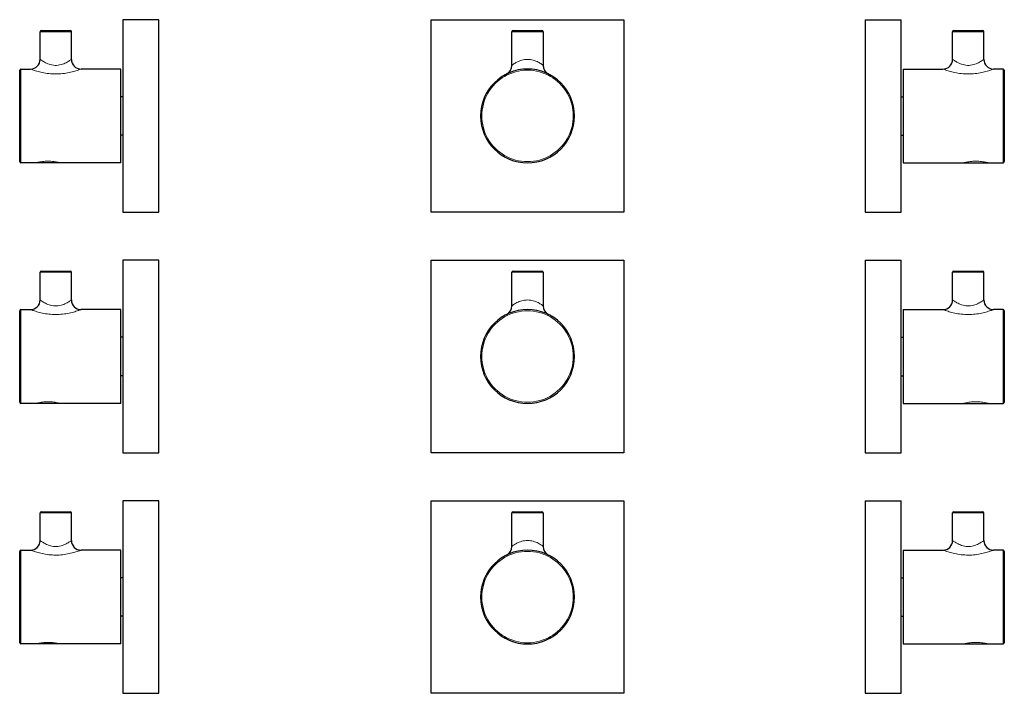
# Model space of a CAD drawing. Units: millimetres. Extents: x -128 to 301, y 405 to 992.
# Drawn here: x -118 to 291, y 712 to 992 of the extents above; entities that cross this region are included whole.
import ezdxf

# ---------------------------------------------------------------- set-up
doc = ezdxf.new("R2010")
doc.units = ezdxf.units.MM
doc.layers.get('0').update_dxf_attribs({"color": 106, "lineweight": 0})

# ---------------------------------------------------------------- blocks, each defined once
blk = doc.blocks.new('a', base_point=(14.697206, 95.704857))
at = {"color": 0, "linetype": 'Continuous', "lineweight": 30}
for p, q in [((52.677414, 992.228539), (132.677414, 992.228539)), ((52.677414, 912.228539), (52.677414, 992.228539)), ((132.677414, 992.228539), (132.677414, 912.228539)), ((86.177414, 973.250994), (86.177414, 987.22855)), ((86.677333, 987.72855), (92.677414, 987.72855)), ((92.677414, 987.72855), (98.677496, 987.72855)), ((99.177414, 987.22855), (99.177414, 973.250994)), ((101.290947, 969.724048), (101.336445, 969.701226)), ((132.677414, 912.228539), (52.677414, 912.228539)), ((52.677414, 892.228539), (132.677414, 892.228539)), ((52.677414, 812.228539), (52.677414, 892.228539)), ((132.677414, 892.228539), (132.677414, 812.228539)), ((86.177414, 873.250994), (86.177414, 887.22855)), ((86.677333, 887.72855), (92.677414, 887.72855)), ((92.677414, 887.72855), (98.677496, 887.72855)), ((99.177414, 887.22855), (99.177414, 873.250994)), ((101.290947, 869.724048), (101.336445, 869.701226)), ((132.677414, 812.228539), (52.677414, 812.228539)), ((52.677414, 792.228539), (132.677414, 792.228539)), ((52.677414, 712.228539), (52.677414, 792.228539)), ((132.677414, 792.228539), (132.677414, 712.228539)), ((86.177414, 773.250994), (86.177414, 787.22855)), ((86.677333, 787.72855), (92.677414, 787.72855)), ((92.677414, 787.72855), (98.677496, 787.72855)), ((99.177414, 787.22855), (99.177414, 773.250994)), ((101.290947, 769.724048), (101.336445, 769.701226)), ((132.677414, 712.228539), (52.677414, 712.228539))]:
    blk.add_line(p, q, dxfattribs=at)
at = {"color": 0, "linetype": 'Continuous', "lineweight": 0}
for p, q in [((92.677414, 987.22855), (86.177414, 987.22855)), ((99.177414, 987.22855), (92.677414, 987.22855)), ((92.677414, 887.22855), (86.177414, 887.22855)), ((99.177414, 887.22855), (92.677414, 887.22855)), ((92.677414, 787.22855), (86.177414, 787.22855)), ((99.177414, 787.22855), (92.677414, 787.22855))]:
    blk.add_line(p, q, dxfattribs=at)
for points in [[(92.677414, 975.728577), (92.058685, 975.706848), (91.445885, 975.64386), (90.849129, 975.542297), (90.276245, 975.406128), (89.731026, 975.241272), (89.216805, 975.053406), (88.735596, 974.848755), (88.288872, 974.633301), (87.878304, 974.413208), (87.505859, 974.194092), (87.173607, 973.981873), (86.883957, 973.783936), (86.639473, 973.608032), (86.443169, 973.460999), (86.298531, 973.348816), (86.208916, 973.277344), (86.177414, 973.251587)], [(99.177368, 973.251587), (99.147148, 973.276306), (99.058739, 973.346924), (98.915237, 973.458252), (98.719986, 973.604614), (98.476463, 973.779968), (98.187714, 973.977539), (97.856316, 974.189453), (97.484711, 974.408508), (97.074951, 974.628723), (96.629028, 974.84436), (96.148575, 975.049377), (95.635025, 975.23761), (95.090378, 975.402954), (94.517982, 975.539551), (93.921661, 975.641907), (93.309113, 975.705811), (92.677414, 975.728577)], [(92.677414, 875.728577), (92.058685, 875.706848), (91.445885, 875.64386), (90.849129, 875.542297), (90.276245, 875.406128), (89.731026, 875.241272), (89.216805, 875.053406), (88.735596, 874.848755), (88.288872, 874.633301), (87.878304, 874.413208), (87.505859, 874.194092), (87.173607, 873.981873), (86.883957, 873.783936), (86.639473, 873.608032), (86.443169, 873.460999), (86.298531, 873.348816), (86.208916, 873.277344), (86.177414, 873.251587)], [(99.177368, 873.251587), (99.147148, 873.276306), (99.058739, 873.346924), (98.915237, 873.458252), (98.719986, 873.604614), (98.476463, 873.779968), (98.187714, 873.977539), (97.856316, 874.189453), (97.484711, 874.408508), (97.074951, 874.628723), (96.629028, 874.84436), (96.148575, 875.049377), (95.635025, 875.23761), (95.090378, 875.402954), (94.517982, 875.539551), (93.921661, 875.641907), (93.309113, 875.705811), (92.677414, 875.728577)], [(92.677414, 775.728577), (92.058685, 775.706848), (91.445885, 775.64386), (90.849129, 775.542297), (90.276245, 775.406128), (89.731026, 775.241272), (89.216805, 775.053406), (88.735596, 774.848755), (88.288872, 774.633301), (87.878304, 774.413208), (87.505859, 774.194092), (87.173607, 773.981873), (86.883957, 773.783936), (86.639473, 773.608032), (86.443169, 773.460999), (86.298531, 773.348816), (86.208916, 773.277344), (86.177414, 773.251587)], [(99.177368, 773.251587), (99.147148, 773.276306), (99.058739, 773.346924), (98.915237, 773.458252), (98.719986, 773.604614), (98.476463, 773.779968), (98.187714, 773.977539), (97.856316, 774.189453), (97.484711, 774.408508), (97.074951, 774.628723), (96.629028, 774.84436), (96.148575, 775.049377), (95.635025, 775.23761), (95.090378, 775.402954), (94.517982, 775.539551), (93.921661, 775.641907), (93.309113, 775.705811), (92.677414, 775.728577)]]:
    blk.add_lwpolyline(points, dxfattribs=at)
at = {"color": 0, "linetype": 'Continuous', "lineweight": 30}
for points in [[(84.152084, 969.767334), (84.106201, 969.744934), (84.069359, 969.726746), (84.041718, 969.712952), (84.023514, 969.703796), (84.015358, 969.699646), (84.020958, 969.702515), (84.010086, 969.696899), (84.000679, 969.692017)], [(101.340424, 969.699219), (101.332863, 969.703125), (101.344223, 969.697266), (101.353828, 969.692261)], [(84.152084, 869.767334), (84.106201, 869.744934), (84.069359, 869.726746), (84.041718, 869.712952), (84.023514, 869.703796), (84.015358, 869.699646), (84.020958, 869.702515), (84.010086, 869.696899), (84.000679, 869.692017)], [(101.340424, 869.699219), (101.332863, 869.703125), (101.344223, 869.697266), (101.353828, 869.692261)], [(84.152084, 769.767334), (84.106201, 769.744934), (84.069359, 769.726746), (84.041718, 769.712952), (84.023514, 769.703796), (84.015358, 769.699646), (84.020958, 769.702515), (84.010086, 769.696899), (84.000679, 769.692017)], [(101.340424, 769.699219), (101.332863, 769.703125), (101.344223, 769.697266), (101.353828, 769.692261)]]:
    blk.add_lwpolyline(points, dxfattribs=at)
for centre, radius, start, end in [((86.677418, 987.228547), 0.500003, 90.025147, 179.9996), ((98.677412, 987.228547), 0.500003, 0.000321, 89.974932), ((92.677414, 952.22855), 19.5, 90, 270), ((82.177385, 973.252355), 4.00003, 297.117429, 359.989103), ((92.677414, 952.22855), 19.5, 270, 90), ((103.177378, 973.252426), 4.000009, 180.01183, 242.852295), ((86.677418, 887.228547), 0.500003, 90.025147, 179.9996), ((98.677412, 887.228547), 0.500003, 0.000321, 89.974932), ((82.177385, 873.252355), 4.00003, 297.117429, 359.989103), ((103.177378, 873.252426), 4.000009, 180.01183, 242.852295), ((92.677414, 852.22855), 19.5, 90, 270), ((92.677414, 852.22855), 19.5, 270, 90), ((86.677418, 787.228547), 0.500003, 90.025147, 179.9996), ((98.677412, 787.228547), 0.500003, 0.000321, 89.974932), ((92.677414, 752.22855), 19.5, 90, 270), ((82.177385, 773.252355), 4.00003, 297.117429, 359.989103), ((92.677414, 752.22855), 19.5, 270, 90), ((103.177378, 773.252426), 4.000009, 180.01183, 242.852295)]:
    blk.add_arc(centre, radius, start, end, dxfattribs=at)
at = {"color": 0, "linetype": 'Continuous', "lineweight": 0}
for centre, start, end in [((92.677156, 952.22855), 89.99922, 270.00078), ((92.677673, 952.22855), 269.99922, 90.00078), ((92.677156, 852.22855), 89.99922, 270.00078), ((92.677673, 852.22855), 269.99922, 90.00078), ((92.677156, 752.22855), 89.99922, 270.00078), ((92.677673, 752.22855), 269.99922, 90.00078)]:
    blk.add_arc(centre, 19, start, end, dxfattribs=at)
blk = doc.blocks.new('c', base_point=(14.697206, 95.704857))
at = {"color": 0, "linetype": 'Continuous', "lineweight": 30}
for p, q in [((233.088707, 992.228508), (248.088707, 992.228508)), ((233.088707, 992.228508), (233.088707, 912.228508)), ((248.088707, 912.228508), (248.088707, 992.228508)), ((269.438702, 975.72852), (269.438702, 987.22852)), ((282.438702, 975.728519), (282.438702, 987.228519)), ((248.938701, 971.728519), (265.438708, 971.728519)), ((248.938702, 971.728519), (248.938702, 932.728519)), ((290.438702, 971.728519), (286.438702, 971.728519)), ((248.088705, 960.228606), (248.938702, 960.228606)), ((248.088705, 944.228606), (248.938702, 944.228606)), ((248.938702, 932.728519), (274.038702, 932.728519)), ((274.038702, 932.728519), (284.238702, 932.728519)), ((284.238702, 932.728519), (290.438702, 932.728519)), ((233.088707, 912.228508), (248.088707, 912.228508)), ((233.088707, 892.228508), (248.088707, 892.228508)), ((233.088707, 892.228508), (233.088707, 812.228508)), ((248.088707, 812.228508), (248.088707, 892.228508)), ((269.438702, 875.72852), (269.438702, 887.22852)), ((282.438702, 875.728519), (282.438702, 887.228519)), ((248.938701, 871.728519), (265.438708, 871.728519)), ((248.938702, 871.728519), (248.938702, 832.728519)), ((290.438702, 871.728519), (286.438702, 871.728519)), ((248.088705, 860.228606), (248.938702, 860.228606)), ((248.088705, 844.228606), (248.938702, 844.228606)), ((248.938702, 832.728519), (274.038702, 832.728519)), ((274.038702, 832.728519), (284.238702, 832.728519)), ((284.238702, 832.728519), (290.438702, 832.728519)), ((233.088707, 812.228508), (248.088707, 812.228508)), ((233.088707, 792.228508), (248.088707, 792.228508)), ((233.088707, 792.228508), (233.088707, 712.228508)), ((248.088707, 712.228508), (248.088707, 792.228508)), ((269.438702, 775.72852), (269.438702, 787.22852)), ((282.438702, 775.728519), (282.438702, 787.228519)), ((248.938701, 771.728519), (265.438708, 771.728519)), ((248.938702, 771.728519), (248.938702, 732.728519)), ((290.438702, 771.728519), (286.438702, 771.728519)), ((248.088705, 760.228606), (248.938702, 760.228606)), ((248.088705, 744.228606), (248.938702, 744.228606)), ((248.938702, 732.728519), (274.038702, 732.728519)), ((274.038702, 732.728519), (284.238702, 732.728519)), ((284.238702, 732.728519), (290.438702, 732.728519)), ((233.088707, 712.228508), (248.088707, 712.228508))]:
    blk.add_line(p, q, dxfattribs=at)
at = {"color": 0, "linetype": 'Continuous', "lineweight": 0}
for p, q in [((290.438702, 932.728519), (290.438702, 971.728519)), ((290.438702, 832.728519), (290.438702, 871.728519)), ((290.438702, 732.728519), (290.438702, 771.728519))]:
    blk.add_line(p, q, dxfattribs=at)
for points in [[(282.43869, 987.228516), (282.406586, 987.228516), (282.305878, 987.228516), (282.131104, 987.228516), (281.878906, 987.228516), (281.548553, 987.228516), (281.142303, 987.228516), (280.665497, 987.228516), (280.126434, 987.228516), (279.535797, 987.228516), (278.906158, 987.228516), (278.250916, 987.228516), (277.583557, 987.228516), (276.916718, 987.228516), (276.26178, 987.228516), (275.621979, 987.228516), (274.967194, 987.228516), (274.300446, 987.228516), (273.633026, 987.228516), (272.9776, 987.228516), (272.347626, 987.228516), (271.756561, 987.228516), (271.216919, 987.228516), (270.739471, 987.228516), (270.332489, 987.228516), (270.001373, 987.228516), (269.748413, 987.228516), (269.572876, 987.228516), (269.471436, 987.228516), (269.43869, 987.228516)], [(282.43869, 975.728516), (282.406982, 975.705505), (282.313416, 975.638672), (282.16037, 975.531006), (281.951172, 975.387207), (281.690186, 975.213623), (281.381592, 975.016602), (281.0289, 974.802856), (280.635437, 974.579163), (280.203461, 974.35199), (279.734283, 974.127563), (279.229309, 973.91272), (278.690369, 973.71582), (278.119659, 973.545227), (277.521484, 973.407898), (276.901093, 973.310364), (276.266327, 973.258545), (275.626648, 973.257935), (274.991608, 973.308472), (274.370789, 973.404907), (273.772034, 973.541443), (273.200745, 973.711304), (272.661194, 973.907593), (272.155457, 974.121948), (271.68515, 974.34613), (271.25174, 974.573364), (270.856567, 974.797668), (270.502319, 975.012207), (270.192993, 975.209473), (269.932465, 975.382385), (269.723633, 975.525635), (269.569214, 975.634338), (269.472809, 975.703552), (269.43869, 975.728516)], [(265.438721, 971.728516), (265.476715, 971.714233), (265.588135, 971.672974), (265.768219, 971.607483), (266.012238, 971.520447), (266.316101, 971.414612), (266.675934, 971.292725), (267.087524, 971.157776), (267.545563, 971.013428), (268.044464, 970.863708), (268.579071, 970.712158), (269.145935, 970.56189), (269.741882, 970.415649), (270.363861, 970.276367), (271.008942, 970.146606), (271.674255, 970.028992), (272.356964, 969.925903), (273.054169, 969.838684), (273.763092, 969.768677), (274.480835, 969.71698), (275.204498, 969.684998), (275.931152, 969.673828), (276.657806, 969.684448), (277.381531, 969.716003), (278.099426, 969.767334), (278.808502, 969.837097), (279.505951, 969.924072), (280.188965, 970.0271), (280.854736, 970.144592), (281.500366, 970.274292), (282.122986, 970.413452), (282.719574, 970.559326), (283.286987, 970.709167), (283.82193, 970.860168), (284.320892, 971.009338), (284.779358, 971.153381), (285.192474, 971.288818), (285.555328, 971.412048), (285.86264, 971.519653), (286.108948, 971.607849), (286.289307, 971.673462), (286.400177, 971.714233), (286.43869, 971.728516)], [(274.038696, 932.728516), (274.076843, 932.738281), (274.188141, 932.767029), (274.372498, 932.812927), (274.625366, 932.873413), (274.94043, 932.945312), (275.318909, 933.023865), (275.755127, 933.104919), (276.237091, 933.18457), (276.760315, 933.257874), (277.320801, 933.319885), (277.90921, 933.366943), (278.516266, 933.396851), (279.132843, 933.407471), (279.749512, 933.397217), (280.356812, 933.367676), (280.945679, 933.320923), (281.506775, 933.259155), (282.030762, 933.186035), (282.513489, 933.106445), (282.950684, 933.025391), (283.330383, 932.946777), (283.646606, 932.874695), (283.900696, 932.813965), (284.086395, 932.7677), (284.199127, 932.738647), (284.238708, 932.728516)], [(282.43869, 887.228516), (282.406586, 887.228516), (282.305878, 887.228516), (282.131104, 887.228516), (281.878906, 887.228516), (281.548553, 887.228516), (281.142303, 887.228516), (280.665497, 887.228516), (280.126434, 887.228516), (279.535797, 887.228516), (278.906158, 887.228516), (278.250916, 887.228516), (277.583557, 887.228516), (276.916718, 887.228516), (276.26178, 887.228516), (275.621979, 887.228516), (274.967194, 887.228516), (274.300446, 887.228516), (273.633026, 887.228516), (272.9776, 887.228516), (272.347626, 887.228516), (271.756561, 887.228516), (271.216919, 887.228516), (270.739471, 887.228516), (270.332489, 887.228516), (270.001373, 887.228516), (269.748413, 887.228516), (269.572876, 887.228516), (269.471436, 887.228516), (269.43869, 887.228516)], [(282.43869, 875.728516), (282.406982, 875.705505), (282.313416, 875.638672), (282.16037, 875.531006), (281.951172, 875.387207), (281.690186, 875.213623), (281.381592, 875.016602), (281.0289, 874.802856), (280.635437, 874.579163), (280.203461, 874.35199), (279.734283, 874.127563), (279.229309, 873.91272), (278.690369, 873.71582), (278.119659, 873.545227), (277.521484, 873.407898), (276.901093, 873.310364), (276.266327, 873.258545), (275.626648, 873.257935), (274.991608, 873.308472), (274.370789, 873.404907), (273.772034, 873.541443), (273.200745, 873.711304), (272.661194, 873.907593), (272.155457, 874.121948), (271.68515, 874.34613), (271.25174, 874.573364), (270.856567, 874.797668), (270.502319, 875.012207), (270.192993, 875.209473), (269.932465, 875.382385), (269.723633, 875.525635), (269.569214, 875.634338), (269.472809, 875.703552), (269.43869, 875.728516)], [(265.438721, 871.728516), (265.476715, 871.714233), (265.588135, 871.672974), (265.768219, 871.607483), (266.012238, 871.520447), (266.316101, 871.414612), (266.675934, 871.292725), (267.087524, 871.157776), (267.545563, 871.013428), (268.044464, 870.863708), (268.579071, 870.712158), (269.145935, 870.56189), (269.741882, 870.415649), (270.363861, 870.276367), (271.008942, 870.146606), (271.674255, 870.028992), (272.356964, 869.925903), (273.054169, 869.838684), (273.763092, 869.768677), (274.480835, 869.71698), (275.204498, 869.684998), (275.931152, 869.673828), (276.657806, 869.684448), (277.381531, 869.716003), (278.099426, 869.767334), (278.808502, 869.837097), (279.505951, 869.924072), (280.188965, 870.0271), (280.854736, 870.144592), (281.500366, 870.274292), (282.122986, 870.413452), (282.719574, 870.559326), (283.286987, 870.709167), (283.82193, 870.860168), (284.320892, 871.009338), (284.779358, 871.153381), (285.192474, 871.288818), (285.555328, 871.412048), (285.86264, 871.519653), (286.108948, 871.607849), (286.289307, 871.673462), (286.400177, 871.714233), (286.43869, 871.728516)], [(274.038696, 832.728516), (274.076843, 832.738281), (274.188141, 832.767029), (274.372498, 832.812927), (274.625366, 832.873413), (274.94043, 832.945312), (275.318909, 833.023865), (275.755127, 833.104919), (276.237091, 833.18457), (276.760315, 833.257874), (277.320801, 833.319885), (277.90921, 833.366943), (278.516266, 833.396851), (279.132843, 833.407471), (279.749512, 833.397217), (280.356812, 833.367676), (280.945679, 833.320923), (281.506775, 833.259155), (282.030762, 833.186035), (282.513489, 833.106445), (282.950684, 833.025391), (283.330383, 832.946777), (283.646606, 832.874695), (283.900696, 832.813965), (284.086395, 832.7677), (284.199127, 832.738647), (284.238708, 832.728516)], [(282.43869, 787.228516), (282.406586, 787.228516), (282.305878, 787.228516), (282.131104, 787.228516), (281.878906, 787.228516), (281.548553, 787.228516), (281.142303, 787.228516), (280.665497, 787.228516), (280.126434, 787.228516), (279.535797, 787.228516), (278.906158, 787.228516), (278.250916, 787.228516), (277.583557, 787.228516), (276.916718, 787.228516), (276.26178, 787.228516), (275.621979, 787.228516), (274.967194, 787.228516), (274.300446, 787.228516), (273.633026, 787.228516), (272.9776, 787.228516), (272.347626, 787.228516), (271.756561, 787.228516), (271.216919, 787.228516), (270.739471, 787.228516), (270.332489, 787.228516), (270.001373, 787.228516), (269.748413, 787.228516), (269.572876, 787.228516), (269.471436, 787.228516), (269.43869, 787.228516)], [(282.43869, 775.728516), (282.406982, 775.705505), (282.313416, 775.638672), (282.16037, 775.531006), (281.951172, 775.387207), (281.690186, 775.213623), (281.381592, 775.016602), (281.0289, 774.802856), (280.635437, 774.579163), (280.203461, 774.35199), (279.734283, 774.127563), (279.229309, 773.91272), (278.690369, 773.71582), (278.119659, 773.545227), (277.521484, 773.407898), (276.901093, 773.310364), (276.266327, 773.258545), (275.626648, 773.257935), (274.991608, 773.308472), (274.370789, 773.404907), (273.772034, 773.541443), (273.200745, 773.711304), (272.661194, 773.907593), (272.155457, 774.121948), (271.68515, 774.34613), (271.25174, 774.573364), (270.856567, 774.797668), (270.502319, 775.012207), (270.192993, 775.209473), (269.932465, 775.382385), (269.723633, 775.525635), (269.569214, 775.634338), (269.472809, 775.703552), (269.43869, 775.728516)], [(265.438721, 771.728516), (265.476715, 771.714233), (265.588135, 771.672974), (265.768219, 771.607483), (266.012238, 771.520447), (266.316101, 771.414612), (266.675934, 771.292725), (267.087524, 771.157776), (267.545563, 771.013428), (268.044464, 770.863708), (268.579071, 770.712158), (269.145935, 770.56189), (269.741882, 770.415649), (270.363861, 770.276367), (271.008942, 770.146606), (271.674255, 770.028992), (272.356964, 769.925903), (273.054169, 769.838684), (273.763092, 769.768677), (274.480835, 769.71698), (275.204498, 769.684998), (275.931152, 769.673828), (276.657806, 769.684448), (277.381531, 769.716003), (278.099426, 769.767334), (278.808502, 769.837097), (279.505951, 769.924072), (280.188965, 770.0271), (280.854736, 770.144592), (281.500366, 770.274292), (282.122986, 770.413452), (282.719574, 770.559326), (283.286987, 770.709167), (283.82193, 770.860168), (284.320892, 771.009338), (284.779358, 771.153381), (285.192474, 771.288818), (285.555328, 771.412048), (285.86264, 771.519653), (286.108948, 771.607849), (286.289307, 771.673462), (286.400177, 771.714233), (286.43869, 771.728516)], [(274.038696, 732.728516), (274.076843, 732.738281), (274.188141, 732.767029), (274.372498, 732.812927), (274.625366, 732.873413), (274.94043, 732.945312), (275.318909, 733.023865), (275.755127, 733.104919), (276.237091, 733.18457), (276.760315, 733.257874), (277.320801, 733.319885), (277.90921, 733.366943), (278.516266, 733.396851), (279.132843, 733.407471), (279.749512, 733.397217), (280.356812, 733.367676), (280.945679, 733.320923), (281.506775, 733.259155), (282.030762, 733.186035), (282.513489, 733.106445), (282.950684, 733.025391), (283.330383, 732.946777), (283.646606, 732.874695), (283.900696, 732.813965), (284.086395, 732.7677), (284.199127, 732.738647), (284.238708, 732.728516)]]:
    blk.add_lwpolyline(points, dxfattribs=at)
at = {"color": 0, "linetype": 'Continuous', "lineweight": 30}
for points in [[(269.93869, 987.728516), (269.976349, 987.728516), (270.088776, 987.728516), (270.274536, 987.728516), (270.531586, 987.728516), (270.856232, 987.728516), (271.24469, 987.728516), (271.692169, 987.728516), (272.192749, 987.728516), (272.740417, 987.728516), (273.328247, 987.728516), (273.94873, 987.728516), (274.594238, 987.728516), (275.256622, 987.728516), (275.927551, 987.728516), (276.598572, 987.728516), (277.261383, 987.728516), (277.907593, 987.728516), (278.529022, 987.728516), (279.118073, 987.728516), (279.667175, 987.728516), (280.169434, 987.728516), (280.618774, 987.728516), (281.009277, 987.728516), (281.336121, 987.728516), (281.595428, 987.728516), (281.78363, 987.728516), (281.898499, 987.728516), (281.93869, 987.728516)], [(290.93869, 971.228516), (290.93869, 971.189575), (290.93869, 971.07251), (290.93869, 970.878296), (290.93869, 970.607605), (290.93869, 970.261414), (290.93869, 969.840759), (290.93869, 969.347839), (290.93869, 968.784851), (290.93869, 968.154114), (290.93869, 967.457886), (290.93869, 966.69873), (290.93869, 965.880188), (290.93869, 965.005737), (290.93869, 964.078979), (290.93869, 963.103516), (290.93869, 962.08313), (290.93869, 961.022339), (290.93869, 959.925476), (290.93869, 958.79718), (290.93869, 957.641846), (290.93869, 956.464172), (290.93869, 955.269104), (290.93869, 954.061523), (290.93869, 952.846497), (290.93869, 951.628967), (290.93869, 950.413879), (290.93869, 949.206238), (290.93869, 948.010925), (290.93869, 946.832886), (290.93869, 945.677185), (290.93869, 944.548462), (290.93869, 943.451111), (290.93869, 942.389709), (290.93869, 941.368713), (290.93869, 940.392517), (290.93869, 939.464966), (290.93869, 938.589722), (290.93869, 937.770264), (290.93869, 937.010254), (290.93869, 936.312988), (290.93869, 935.681213), (290.93869, 935.117188), (290.93869, 934.62323), (290.93869, 934.201477), (290.93869, 933.854126), (290.93869, 933.582336), (290.93869, 933.386902), (290.93869, 933.268677), (290.93869, 933.228516)], [(269.93869, 887.728516), (269.976349, 887.728516), (270.088776, 887.728516), (270.274536, 887.728516), (270.531586, 887.728516), (270.856232, 887.728516), (271.24469, 887.728516), (271.692169, 887.728516), (272.192749, 887.728516), (272.740417, 887.728516), (273.328247, 887.728516), (273.94873, 887.728516), (274.594238, 887.728516), (275.256622, 887.728516), (275.927551, 887.728516), (276.598572, 887.728516), (277.261383, 887.728516), (277.907593, 887.728516), (278.529022, 887.728516), (279.118073, 887.728516), (279.667175, 887.728516), (280.169434, 887.728516), (280.618774, 887.728516), (281.009277, 887.728516), (281.336121, 887.728516), (281.595428, 887.728516), (281.78363, 887.728516), (281.898499, 887.728516), (281.93869, 887.728516)], [(290.93869, 871.228516), (290.93869, 871.189575), (290.93869, 871.07251), (290.93869, 870.878296), (290.93869, 870.607605), (290.93869, 870.261414), (290.93869, 869.840759), (290.93869, 869.347839), (290.93869, 868.784851), (290.93869, 868.154114), (290.93869, 867.457886), (290.93869, 866.69873), (290.93869, 865.880188), (290.93869, 865.005737), (290.93869, 864.078979), (290.93869, 863.103516), (290.93869, 862.08313), (290.93869, 861.022339), (290.93869, 859.925476), (290.93869, 858.79718), (290.93869, 857.641846), (290.93869, 856.464172), (290.93869, 855.269104), (290.93869, 854.061523), (290.93869, 852.846497), (290.93869, 851.628967), (290.93869, 850.413879), (290.93869, 849.206238), (290.93869, 848.010925), (290.93869, 846.832886), (290.93869, 845.677185), (290.93869, 844.548462), (290.93869, 843.451111), (290.93869, 842.389709), (290.93869, 841.368713), (290.93869, 840.392517), (290.93869, 839.464966), (290.93869, 838.589722), (290.93869, 837.770264), (290.93869, 837.010254), (290.93869, 836.312988), (290.93869, 835.681213), (290.93869, 835.117188), (290.93869, 834.62323), (290.93869, 834.201477), (290.93869, 833.854126), (290.93869, 833.582336), (290.93869, 833.386902), (290.93869, 833.268677), (290.93869, 833.228516)], [(269.93869, 787.728516), (269.976349, 787.728516), (270.088776, 787.728516), (270.274536, 787.728516), (270.531586, 787.728516), (270.856232, 787.728516), (271.24469, 787.728516), (271.692169, 787.728516), (272.192749, 787.728516), (272.740417, 787.728516), (273.328247, 787.728516), (273.94873, 787.728516), (274.594238, 787.728516), (275.256622, 787.728516), (275.927551, 787.728516), (276.598572, 787.728516), (277.261383, 787.728516), (277.907593, 787.728516), (278.529022, 787.728516), (279.118073, 787.728516), (279.667175, 787.728516), (280.169434, 787.728516), (280.618774, 787.728516), (281.009277, 787.728516), (281.336121, 787.728516), (281.595428, 787.728516), (281.78363, 787.728516), (281.898499, 787.728516), (281.93869, 787.728516)], [(290.93869, 771.228516), (290.93869, 771.189575), (290.93869, 771.07251), (290.93869, 770.878296), (290.93869, 770.607605), (290.93869, 770.261414), (290.93869, 769.840759), (290.93869, 769.347839), (290.93869, 768.784851), (290.93869, 768.154114), (290.93869, 767.457886), (290.93869, 766.69873), (290.93869, 765.880188), (290.93869, 765.005737), (290.93869, 764.078979), (290.93869, 763.103516), (290.93869, 762.08313), (290.93869, 761.022339), (290.93869, 759.925476), (290.93869, 758.79718), (290.93869, 757.641846), (290.93869, 756.464172), (290.93869, 755.269104), (290.93869, 754.061523), (290.93869, 752.846497), (290.93869, 751.628967), (290.93869, 750.413879), (290.93869, 749.206238), (290.93869, 748.010925), (290.93869, 746.832886), (290.93869, 745.677185), (290.93869, 744.548462), (290.93869, 743.451111), (290.93869, 742.389709), (290.93869, 741.368713), (290.93869, 740.392517), (290.93869, 739.464966), (290.93869, 738.589722), (290.93869, 737.770264), (290.93869, 737.010254), (290.93869, 736.312988), (290.93869, 735.681213), (290.93869, 735.117188), (290.93869, 734.62323), (290.93869, 734.201477), (290.93869, 733.854126), (290.93869, 733.582336), (290.93869, 733.386902), (290.93869, 733.268677), (290.93869, 733.228516)]]:
    blk.add_lwpolyline(points, dxfattribs=at)
for centre, radius, start, end in [((269.938705, 987.228516), 0.500003, 90.000394, 179.999606), ((281.938702, 987.228519), 0.5, 0, 90), ((265.438683, 975.728532), 4.000019, 270.00035, 359.999828), ((286.438702, 975.728519), 4, 180, 270), ((290.438698, 971.228516), 0.500003, 0.000394, 89.999606), ((290.438702, 933.228519), 0.5, 270, 360), ((269.938705, 887.228516), 0.500003, 90.000394, 179.999606), ((281.938702, 887.228519), 0.5, 360, 90), ((265.438683, 875.728532), 4.000019, 270.00035, 359.999828), ((286.438702, 875.728519), 4, 180, 270), ((290.438698, 871.228516), 0.500003, 0.000394, 89.999606), ((290.438702, 833.228519), 0.5, 270, 0), ((269.938705, 787.228516), 0.500003, 90.000394, 179.999606), ((281.938702, 787.228519), 0.5, 0, 90), ((265.438683, 775.728532), 4.000019, 270.00035, 359.999828), ((286.438702, 775.728519), 4, 180, 270), ((290.438698, 771.228516), 0.500003, 0.000394, 89.999606), ((290.438702, 733.228519), 0.5, 270, 0)]:
    blk.add_arc(centre, radius, start, end, dxfattribs=at)
blk = doc.blocks.new('d', base_point=(-26.908981, 0))
at = {"color": 0, "linetype": 'Continuous', "lineweight": 30}
for p, q in [((-60.631609, 992.228516), (-75.631609, 992.228516)), ((-75.631609, 992.228516), (-75.631609, 912.228516)), ((-60.631609, 912.228516), (-60.631609, 992.228516)), ((-109.981604, 975.728527), (-109.981604, 987.228527)), ((-96.981604, 975.728527), (-96.981604, 987.228527)), ((-117.981604, 971.728527), (-113.981604, 971.728527)), ((-76.481603, 971.728527), (-92.98161, 971.728527)), ((-76.481604, 932.728527), (-76.481604, 971.728527)), ((-75.631607, 960.228613), (-76.481604, 960.228613)), ((-75.631607, 944.228613), (-76.481604, 944.228613)), ((-111.781604, 932.728527), (-117.981604, 932.728527)), ((-101.581604, 932.728527), (-111.781604, 932.728527)), ((-76.481604, 932.728527), (-101.581604, 932.728527)), ((-75.631609, 912.228516), (-60.631609, 912.228516)), ((-60.631609, 892.228516), (-75.631609, 892.228516)), ((-75.631609, 892.228516), (-75.631609, 812.228516)), ((-60.631609, 812.228516), (-60.631609, 892.228516)), ((-109.981604, 875.728527), (-109.981604, 887.228527)), ((-96.981604, 875.728527), (-96.981604, 887.228527)), ((-117.981604, 871.728527), (-113.981604, 871.728527)), ((-76.481603, 871.728527), (-92.98161, 871.728527)), ((-76.481604, 832.728527), (-76.481604, 871.728527)), ((-75.631607, 860.228613), (-76.481604, 860.228613)), ((-75.631607, 844.228613), (-76.481604, 844.228613)), ((-111.781604, 832.728527), (-117.981604, 832.728527)), ((-101.581604, 832.728527), (-111.781604, 832.728527)), ((-76.481604, 832.728527), (-101.581604, 832.728527)), ((-75.631609, 812.228516), (-60.631609, 812.228516)), ((-60.631609, 792.228516), (-75.631609, 792.228516)), ((-75.631609, 792.228516), (-75.631609, 712.228516)), ((-60.631609, 712.228516), (-60.631609, 792.228516)), ((-109.981604, 775.728527), (-109.981604, 787.228527)), ((-96.981604, 775.728527), (-96.981604, 787.228527)), ((-117.981604, 771.728527), (-113.981604, 771.728527)), ((-76.481603, 771.728527), (-92.98161, 771.728527)), ((-76.481604, 732.728527), (-76.481604, 771.728527)), ((-75.631607, 760.228613), (-76.481604, 760.228613)), ((-75.631607, 744.228613), (-76.481604, 744.228613)), ((-111.781604, 732.728527), (-117.981604, 732.728527)), ((-101.581604, 732.728527), (-111.781604, 732.728527)), ((-76.481604, 732.728527), (-101.581604, 732.728527)), ((-75.631609, 712.228516), (-60.631609, 712.228516))]:
    blk.add_line(p, q, dxfattribs=at)
at = {"color": 0, "linetype": 'Continuous', "lineweight": 0}
for p, q in [((-96.981604, 987.228527), (-109.981604, 987.228527)), ((-117.981604, 971.728527), (-117.981604, 932.728527)), ((-96.981604, 887.228527), (-109.981604, 887.228527)), ((-117.981604, 871.728527), (-117.981604, 832.728527)), ((-96.981604, 787.228527), (-109.981604, 787.228527)), ((-117.981604, 771.728527), (-117.981604, 732.728527))]:
    blk.add_line(p, q, dxfattribs=at)
at = {"color": 0, "linetype": 'Continuous', "lineweight": 30}
for points in [[(-109.481606, 987.728516), (-109.443947, 987.728516), (-109.331528, 987.728516), (-109.145752, 987.728516), (-108.888733, 987.728516), (-108.564072, 987.728516), (-108.175629, 987.728516), (-107.728142, 987.728516), (-107.227547, 987.728516), (-106.679886, 987.728516), (-106.092049, 987.728516), (-105.471565, 987.728516), (-104.826065, 987.728516), (-104.163673, 987.728516), (-103.492767, 987.728516), (-102.821724, 987.728516), (-102.158913, 987.728516), (-101.512718, 987.728516), (-100.891281, 987.728516), (-100.302238, 987.728516), (-99.753128, 987.728516), (-99.25087, 987.728516), (-98.801521, 987.728516), (-98.411034, 987.728516), (-98.08419, 987.728516), (-97.82486, 987.728516), (-97.636681, 987.728516), (-97.521805, 987.728516), (-97.481606, 987.728516)], [(-118.481606, 933.228516), (-118.481606, 933.267456), (-118.481606, 933.384521), (-118.481606, 933.578796), (-118.481606, 933.849426), (-118.481606, 934.195618), (-118.481606, 934.616272), (-118.481606, 935.109192), (-118.481606, 935.67218), (-118.481606, 936.302917), (-118.481606, 936.999146), (-118.481606, 937.758301), (-118.481606, 938.576843), (-118.481606, 939.451294), (-118.481606, 940.378052), (-118.481606, 941.353516), (-118.481606, 942.373901), (-118.481606, 943.434753), (-118.481606, 944.531555), (-118.481606, 945.659851), (-118.481606, 946.815186), (-118.481606, 947.992859), (-118.481606, 949.187988), (-118.481606, 950.395508), (-118.481606, 951.610535), (-118.481606, 952.828064), (-118.481606, 954.043152), (-118.481606, 955.250854), (-118.481606, 956.446167), (-118.481606, 957.624146), (-118.481606, 958.779846), (-118.481606, 959.90863), (-118.481606, 961.00592), (-118.481606, 962.067322), (-118.481606, 963.088318), (-118.481606, 964.064575), (-118.481606, 964.992065), (-118.481606, 965.86731), (-118.481606, 966.686768), (-118.481606, 967.446838), (-118.481606, 968.144043), (-118.481606, 968.775818), (-118.481606, 969.339844), (-118.481606, 969.833862), (-118.481606, 970.255554), (-118.481606, 970.602905), (-118.481606, 970.874756), (-118.481606, 971.07019), (-118.481606, 971.188354), (-118.481606, 971.228516)], [(-109.481606, 887.728516), (-109.443947, 887.728516), (-109.331528, 887.728516), (-109.145752, 887.728516), (-108.888733, 887.728516), (-108.564072, 887.728516), (-108.175629, 887.728516), (-107.728142, 887.728516), (-107.227547, 887.728516), (-106.679886, 887.728516), (-106.092049, 887.728516), (-105.471565, 887.728516), (-104.826065, 887.728516), (-104.163673, 887.728516), (-103.492767, 887.728516), (-102.821724, 887.728516), (-102.158913, 887.728516), (-101.512718, 887.728516), (-100.891281, 887.728516), (-100.302238, 887.728516), (-99.753128, 887.728516), (-99.25087, 887.728516), (-98.801521, 887.728516), (-98.411034, 887.728516), (-98.08419, 887.728516), (-97.82486, 887.728516), (-97.636681, 887.728516), (-97.521805, 887.728516), (-97.481606, 887.728516)], [(-118.481606, 833.228516), (-118.481606, 833.267456), (-118.481606, 833.384521), (-118.481606, 833.578796), (-118.481606, 833.849426), (-118.481606, 834.195618), (-118.481606, 834.616272), (-118.481606, 835.109192), (-118.481606, 835.67218), (-118.481606, 836.302917), (-118.481606, 836.999146), (-118.481606, 837.758301), (-118.481606, 838.576843), (-118.481606, 839.451294), (-118.481606, 840.378052), (-118.481606, 841.353516), (-118.481606, 842.373901), (-118.481606, 843.434753), (-118.481606, 844.531555), (-118.481606, 845.659851), (-118.481606, 846.815186), (-118.481606, 847.992859), (-118.481606, 849.187988), (-118.481606, 850.395508), (-118.481606, 851.610535), (-118.481606, 852.828064), (-118.481606, 854.043152), (-118.481606, 855.250854), (-118.481606, 856.446167), (-118.481606, 857.624146), (-118.481606, 858.779846), (-118.481606, 859.90863), (-118.481606, 861.00592), (-118.481606, 862.067322), (-118.481606, 863.088318), (-118.481606, 864.064575), (-118.481606, 864.992065), (-118.481606, 865.86731), (-118.481606, 866.686768), (-118.481606, 867.446838), (-118.481606, 868.144043), (-118.481606, 868.775818), (-118.481606, 869.339844), (-118.481606, 869.833862), (-118.481606, 870.255554), (-118.481606, 870.602905), (-118.481606, 870.874756), (-118.481606, 871.07019), (-118.481606, 871.188354), (-118.481606, 871.228516)], [(-109.481606, 787.728516), (-109.443947, 787.728516), (-109.331528, 787.728516), (-109.145752, 787.728516), (-108.888733, 787.728516), (-108.564072, 787.728516), (-108.175629, 787.728516), (-107.728142, 787.728516), (-107.227547, 787.728516), (-106.679886, 787.728516), (-106.092049, 787.728516), (-105.471565, 787.728516), (-104.826065, 787.728516), (-104.163673, 787.728516), (-103.492767, 787.728516), (-102.821724, 787.728516), (-102.158913, 787.728516), (-101.512718, 787.728516), (-100.891281, 787.728516), (-100.302238, 787.728516), (-99.753128, 787.728516), (-99.25087, 787.728516), (-98.801521, 787.728516), (-98.411034, 787.728516), (-98.08419, 787.728516), (-97.82486, 787.728516), (-97.636681, 787.728516), (-97.521805, 787.728516), (-97.481606, 787.728516)], [(-118.481606, 733.228516), (-118.481606, 733.267456), (-118.481606, 733.384521), (-118.481606, 733.578796), (-118.481606, 733.849426), (-118.481606, 734.195618), (-118.481606, 734.616272), (-118.481606, 735.109192), (-118.481606, 735.67218), (-118.481606, 736.302917), (-118.481606, 736.999146), (-118.481606, 737.758301), (-118.481606, 738.576843), (-118.481606, 739.451294), (-118.481606, 740.378052), (-118.481606, 741.353516), (-118.481606, 742.373901), (-118.481606, 743.434753), (-118.481606, 744.531555), (-118.481606, 745.659851), (-118.481606, 746.815186), (-118.481606, 747.992859), (-118.481606, 749.187988), (-118.481606, 750.395508), (-118.481606, 751.610535), (-118.481606, 752.828064), (-118.481606, 754.043152), (-118.481606, 755.250854), (-118.481606, 756.446167), (-118.481606, 757.624146), (-118.481606, 758.779846), (-118.481606, 759.90863), (-118.481606, 761.00592), (-118.481606, 762.067322), (-118.481606, 763.088318), (-118.481606, 764.064575), (-118.481606, 764.992065), (-118.481606, 765.86731), (-118.481606, 766.686768), (-118.481606, 767.446838), (-118.481606, 768.144043), (-118.481606, 768.775818), (-118.481606, 769.339844), (-118.481606, 769.833862), (-118.481606, 770.255554), (-118.481606, 770.602905), (-118.481606, 770.874756), (-118.481606, 771.07019), (-118.481606, 771.188354), (-118.481606, 771.228516)]]:
    blk.add_lwpolyline(points, dxfattribs=at)
at = {"color": 0, "linetype": 'Continuous', "lineweight": 0}
for points in [[(-96.981606, 975.728516), (-97.014221, 975.704651), (-97.109222, 975.636414), (-97.262306, 975.528564), (-97.469894, 975.386047), (-97.729233, 975.213806), (-98.037437, 975.017029), (-98.390678, 974.802795), (-98.784935, 974.578674), (-99.217491, 974.35144), (-99.686935, 974.127136), (-100.191856, 973.912476), (-100.730629, 973.715698), (-101.301216, 973.545044), (-101.899368, 973.407715), (-102.519768, 973.310242), (-103.154579, 973.258545), (-103.79425, 973.257935), (-104.429237, 973.308594), (-105.050049, 973.405151), (-105.648811, 973.541565), (-106.220215, 973.711487), (-106.759926, 973.907837), (-107.265701, 974.122314), (-107.735741, 974.346619), (-108.16861, 974.573853), (-108.563034, 974.797791), (-108.916748, 975.011841), (-109.226425, 975.20929), (-109.48851, 975.383423), (-109.698868, 975.527893), (-109.853256, 975.636353), (-109.948318, 975.704285), (-109.981606, 975.728516)], [(-113.981606, 971.728516), (-113.944595, 971.714783), (-113.835205, 971.6745), (-113.656334, 971.609436), (-113.41143, 971.521667), (-113.105476, 971.414551), (-112.743835, 971.291626), (-112.331779, 971.156433), (-111.874252, 971.012512), (-111.376122, 970.863403), (-110.841942, 970.712463), (-110.275208, 970.562561), (-109.679207, 970.416565), (-109.057159, 970.277222), (-108.412003, 970.147278), (-107.746651, 970.029541), (-107.063988, 969.926208), (-106.366829, 969.838867), (-105.657974, 969.768738), (-104.940269, 969.717041), (-104.216637, 969.685059), (-103.490013, 969.67395), (-102.763351, 969.68457), (-102.039597, 969.716125), (-101.321693, 969.767395), (-100.612564, 969.836975), (-99.915062, 969.923828), (-99.232033, 970.026611), (-98.566315, 970.143921), (-97.920761, 970.273499), (-97.298233, 970.412598), (-96.701645, 970.558655), (-96.134087, 970.708801), (-95.598717, 970.860291), (-95.099037, 971.01001), (-94.640121, 971.154358), (-94.227547, 971.28949), (-93.866608, 971.411682), (-93.561493, 971.517944), (-93.316109, 971.60553), (-93.134506, 971.67157), (-93.021423, 971.713501), (-92.981613, 971.728516)], [(-111.781601, 932.728516), (-111.743446, 932.738281), (-111.632126, 932.767029), (-111.447769, 932.812927), (-111.194901, 932.873413), (-110.87986, 932.945312), (-110.501358, 933.023926), (-110.065125, 933.104919), (-109.583183, 933.18457), (-109.059975, 933.257874), (-108.499489, 933.319885), (-107.911072, 933.367004), (-107.304016, 933.396851), (-106.687439, 933.407471), (-106.07077, 933.397217), (-105.463455, 933.367737), (-104.874611, 933.320923), (-104.313499, 933.259155), (-103.789513, 933.186035), (-103.306755, 933.106445), (-102.869568, 933.025452), (-102.489883, 932.946777), (-102.173683, 932.874695), (-101.919571, 932.813965), (-101.733864, 932.767761), (-101.621147, 932.738647), (-101.581604, 932.728516)], [(-96.981606, 875.728516), (-97.014221, 875.704651), (-97.109222, 875.636414), (-97.262306, 875.528564), (-97.469894, 875.386047), (-97.729233, 875.213806), (-98.037437, 875.017029), (-98.390678, 874.802795), (-98.784935, 874.578674), (-99.217491, 874.35144), (-99.686935, 874.127136), (-100.191856, 873.912476), (-100.730629, 873.715698), (-101.301216, 873.545044), (-101.899368, 873.407715), (-102.519768, 873.310242), (-103.154579, 873.258545), (-103.79425, 873.257935), (-104.429237, 873.308594), (-105.050049, 873.405151), (-105.648811, 873.541565), (-106.220215, 873.711487), (-106.759926, 873.907837), (-107.265701, 874.122314), (-107.735741, 874.346619), (-108.16861, 874.573853), (-108.563034, 874.797791), (-108.916748, 875.011841), (-109.226425, 875.20929), (-109.48851, 875.383423), (-109.698868, 875.527893), (-109.853256, 875.636353), (-109.948318, 875.704285), (-109.981606, 875.728516)], [(-113.981606, 871.728516), (-113.944595, 871.714783), (-113.835205, 871.6745), (-113.656334, 871.609436), (-113.41143, 871.521667), (-113.105476, 871.414551), (-112.743835, 871.291626), (-112.331779, 871.156433), (-111.874252, 871.012512), (-111.376122, 870.863403), (-110.841942, 870.712463), (-110.275208, 870.562561), (-109.679207, 870.416565), (-109.057159, 870.277222), (-108.412003, 870.147278), (-107.746651, 870.029541), (-107.063988, 869.926208), (-106.366829, 869.838867), (-105.657974, 869.768738), (-104.940269, 869.717041), (-104.216637, 869.685059), (-103.490013, 869.67395), (-102.763351, 869.68457), (-102.039597, 869.716125), (-101.321693, 869.767395), (-100.612564, 869.836975), (-99.915062, 869.923828), (-99.232033, 870.026611), (-98.566315, 870.143921), (-97.920761, 870.273499), (-97.298233, 870.412598), (-96.701645, 870.558655), (-96.134087, 870.708801), (-95.598717, 870.860291), (-95.099037, 871.01001), (-94.640121, 871.154358), (-94.227547, 871.28949), (-93.866608, 871.411682), (-93.561493, 871.517944), (-93.316109, 871.60553), (-93.134506, 871.67157), (-93.021423, 871.713501), (-92.981613, 871.728516)], [(-111.781601, 832.728516), (-111.743446, 832.738281), (-111.632126, 832.767029), (-111.447769, 832.812927), (-111.194901, 832.873413), (-110.87986, 832.945312), (-110.501358, 833.023926), (-110.065125, 833.104919), (-109.583183, 833.18457), (-109.059975, 833.257874), (-108.499489, 833.319885), (-107.911072, 833.367004), (-107.304016, 833.396851), (-106.687439, 833.407471), (-106.07077, 833.397217), (-105.463455, 833.367737), (-104.874611, 833.320923), (-104.313499, 833.259155), (-103.789513, 833.186035), (-103.306755, 833.106445), (-102.869568, 833.025452), (-102.489883, 832.946777), (-102.173683, 832.874695), (-101.919571, 832.813965), (-101.733864, 832.767761), (-101.621147, 832.738647), (-101.581604, 832.728516)], [(-96.981606, 775.728516), (-97.014221, 775.704651), (-97.109222, 775.636414), (-97.262306, 775.528564), (-97.469894, 775.386047), (-97.729233, 775.213806), (-98.037437, 775.017029), (-98.390678, 774.802795), (-98.784935, 774.578674), (-99.217491, 774.35144), (-99.686935, 774.127136), (-100.191856, 773.912476), (-100.730629, 773.715698), (-101.301216, 773.545044), (-101.899368, 773.407715), (-102.519768, 773.310242), (-103.154579, 773.258545), (-103.79425, 773.257935), (-104.429237, 773.308594), (-105.050049, 773.405151), (-105.648811, 773.541565), (-106.220215, 773.711487), (-106.759926, 773.907837), (-107.265701, 774.122314), (-107.735741, 774.346619), (-108.16861, 774.573853), (-108.563034, 774.797791), (-108.916748, 775.011841), (-109.226425, 775.20929), (-109.48851, 775.383423), (-109.698868, 775.527893), (-109.853256, 775.636353), (-109.948318, 775.704285), (-109.981606, 775.728516)], [(-113.981606, 771.728516), (-113.944595, 771.714783), (-113.835205, 771.6745), (-113.656334, 771.609436), (-113.41143, 771.521667), (-113.105476, 771.414551), (-112.743835, 771.291626), (-112.331779, 771.156433), (-111.874252, 771.012512), (-111.376122, 770.863403), (-110.841942, 770.712463), (-110.275208, 770.562561), (-109.679207, 770.416565), (-109.057159, 770.277222), (-108.412003, 770.147278), (-107.746651, 770.029541), (-107.063988, 769.926208), (-106.366829, 769.838867), (-105.657974, 769.768738), (-104.940269, 769.717041), (-104.216637, 769.685059), (-103.490013, 769.67395), (-102.763351, 769.68457), (-102.039597, 769.716125), (-101.321693, 769.767395), (-100.612564, 769.836975), (-99.915062, 769.923828), (-99.232033, 770.026611), (-98.566315, 770.143921), (-97.920761, 770.273499), (-97.298233, 770.412598), (-96.701645, 770.558655), (-96.134087, 770.708801), (-95.598717, 770.860291), (-95.099037, 771.01001), (-94.640121, 771.154358), (-94.227547, 771.28949), (-93.866608, 771.411682), (-93.561493, 771.517944), (-93.316109, 771.60553), (-93.134506, 771.67157), (-93.021423, 771.713501), (-92.981613, 771.728516)], [(-111.781601, 732.728516), (-111.743446, 732.738281), (-111.632126, 732.767029), (-111.447769, 732.812927), (-111.194901, 732.873413), (-110.87986, 732.945312), (-110.501358, 733.023926), (-110.065125, 733.104919), (-109.583183, 733.18457), (-109.059975, 733.257874), (-108.499489, 733.319885), (-107.911072, 733.367004), (-107.304016, 733.396851), (-106.687439, 733.407471), (-106.07077, 733.397217), (-105.463455, 733.367737), (-104.874611, 733.320923), (-104.313499, 733.259155), (-103.789513, 733.186035), (-103.306755, 733.106445), (-102.869568, 733.025452), (-102.489883, 732.946777), (-102.173683, 732.874695), (-101.919571, 732.813965), (-101.733864, 732.767761), (-101.621147, 732.738647), (-101.581604, 732.728516)]]:
    blk.add_lwpolyline(points, dxfattribs=at)
at = {"color": 0, "linetype": 'Continuous', "lineweight": 30}
for centre, radius, start, end in [((-109.481604, 987.228527), 0.5, 90, 180), ((-97.481607, 987.228524), 0.500003, 0.000394, 89.999606), ((-113.981604, 975.728527), 4, 270, 360), ((-92.981585, 975.728539), 4.000019, 180.000172, 269.99965), ((-117.9816, 971.228524), 0.500003, 90.000394, 179.999606), ((-117.981604, 933.228527), 0.5, 180, 270), ((-109.481604, 887.228527), 0.5, 90, 180), ((-97.481607, 887.228524), 0.500003, 0.000394, 89.999606), ((-113.981604, 875.728527), 4, 270, 360), ((-92.981585, 875.728539), 4.000019, 180.000172, 269.99965), ((-117.9816, 871.228524), 0.500003, 90.000394, 179.999606), ((-117.981604, 833.228527), 0.5, 180, 270), ((-109.481604, 787.228527), 0.5, 90, 180), ((-97.481607, 787.228524), 0.500003, 0.000394, 89.999606), ((-113.981604, 775.728527), 4, 270, 360), ((-92.981585, 775.728539), 4.000019, 180.000172, 269.99965), ((-117.9816, 771.228524), 0.500003, 90.000394, 179.999606), ((-117.981604, 733.228527), 0.5, 180, 270)]:
    blk.add_arc(centre, radius, start, end, dxfattribs=at)

msp = doc.modelspace()

# ---------------------------------------------------------------- block references
at = {"color": 7, "linetype": 'Continuous', "lineweight": 0, "true_color": 0xf7f7f7}
for name, p in [('d', (-26.908981, 0)), ('a', (14.697206, 95.704857)), ('c', (14.697206, 95.704857))]:
    msp.add_blockref(name, p, dxfattribs=at)

doc.saveas('drawing.dxf')
